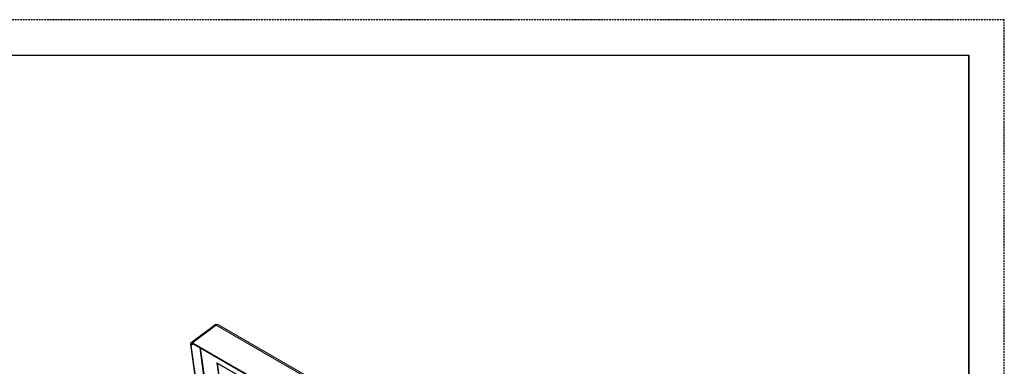
# Model space of a CAD drawing. Units: millimetres. Extents: x 21041 to 35881, y 7026 to 15936.
# Drawn here: x 31714 to 35881, y 14468 to 15936 of the extents above; entities that cross this region are included whole.
import ezdxf

# ---------------------------------------------------------------- set-up
doc = ezdxf.new("R2010")
doc.units = ezdxf.units.MM
doc.linetypes.add('DASHED', pattern=[11.328947, 7.552632, -3.776316])
doc.layers.add('kader', color=7, linetype='Continuous')
doc.layers.add('niet zichtbaar', color=8, linetype='DASHED', plot=False)
doc.layers.add('Visibile (ISO)', color=7, linetype='Continuous', lineweight=15)
doc.layers.add('Visibile sottile (ISO)', color=7, linetype='Continuous', lineweight=9)

msp = doc.modelspace()

# ---------------------------------------------------------------- linework, layer by layer
msp.add_line((29731.05, 15785.737), (35731.05, 15785.737))
at = {"layer": 'kader', "lineweight": 35}
msp.add_line((35731.05, 15785.737), (35731.05, 7175.737), dxfattribs=at)
at = {"layer": 'niet zichtbaar'}
msp.add_lwpolyline([(35881.05, 7025.737), (35881.05, 15935.737), (29581.05, 15935.737), (29581.05, 7025.737)], close=True, dxfattribs=at)
at = {"layer": 'Visibile (ISO)'}
for p, q in [((32537.941, 14643.221), (32438.169, 14568.397)), ((34135.898, 13731.39), (32554.807, 14644.233)), ((32436.526, 14562.389), (32564.285, 13649.25)), ((32565.483, 13649.979), (32438.149, 14560.079)), ((32565.483, 13649.979), (32438.149, 14560.079)), ((32567.117, 13650.688), (32440.314, 14556.998)), ((34026.856, 13654.743), (32445.765, 14567.586)), ((32447.389, 14565.275), (34025.651, 13654.065)), ((34025.651, 13654.065), (32447.389, 14565.275)), ((34024.044, 13653.161), (32449.553, 14562.194)), ((32549.919, 14481.819), (34009.844, 13638.93))]:
    msp.add_line(p, q, dxfattribs=at)
msp.add_arc((32547.14, 14630.954), 15.333, 60, 126.868302, dxfattribs=at)
for centre, major_axis, ratio, start_param, end_param in [((32447.368, 14556.13), (-9.2, 12.267), 0.48565128, 5.43383151, 7.00462784), ((32448.992, 14553.819), (-9.2, 12.267), 0.48565128, 5.43383151, 7.00462784), ((32448.992, 14553.819), (-9.2, 12.267), 0.48565128, 5.43383151, 7.00462784), ((32451.156, 14550.738), (-9.2, 12.267), 0.48565128, 5.43383151, 7.00462784), ((32550.13, 14484.776), (2.105, -3.123), 0.61841592, 4.74355473, 5.38057021)]:
    msp.add_ellipse(centre, major_axis=major_axis, ratio=ratio, start_param=start_param, end_param=end_param, dxfattribs=at)
at = {"layer": 'Visibile sottile (ISO)'}
for p, q in [((32445.765, 14567.586), (32545.537, 14642.411)), ((32545.537, 14642.411), (34126.628, 13729.568)), ((32440.314, 14556.998), (32448.183, 14562.899)), ((32475.698, 14547.099), (32599.596, 13661.554)), ((32603.347, 13661.864), (32479.825, 14544.717)), ((32548.265, 14483.377), (32660.153, 13683.679)), ((34010.434, 13639.194), (32548.265, 14483.377)), ((32661.952, 13684.806), (32550.486, 14481.491))]:
    msp.add_line(p, q, dxfattribs=at)
for major_axis, ratio, start_param, end_param in [((-9.2, 12.267), 0.48565128, 5.43383151, 6.28318531), ((7.667, 13.279), 0.57735027, 0, 0.93378084)]:
    msp.add_ellipse((32547.14, 14630.954), major_axis=major_axis, ratio=ratio, start_param=start_param, end_param=end_param, dxfattribs=at)

doc.saveas('drawing.dxf')
